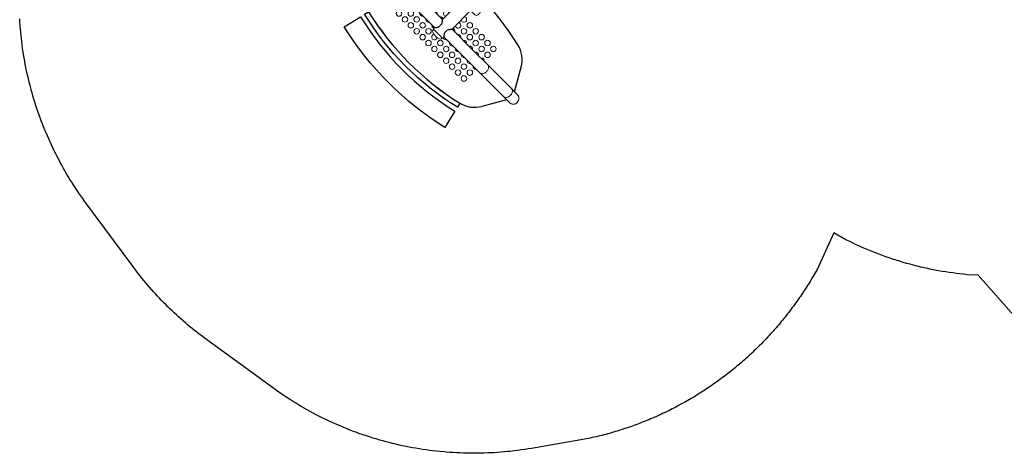
# Model space of a CAD drawing. Extents: x 5626 to 6074, y -5575 to -5129.
# Drawn here: x 5644 to 5850, y -5558 to -5467 of the extents above; entities that cross this region are included whole.
import ezdxf

# ---------------------------------------------------------------- set-up
doc = ezdxf.new("R2010")
doc.units = 0
doc.header["$MEASUREMENT"] = 0
for name, color, linetype in [('2D_GRAY', 253, 'CONTINUOUS'), ('2D_NFSPOST', 232, 'CONTINUOUS'), ('2D_NRG_OHLANDDECK', 5, 'CONTINUOUS'), ('PHASE-1', 6, 'CONTINUOUS')]:
    doc.layers.add(name, color=color, linetype=linetype)
doc.layers.add('FL_GO', color=3, linetype='CONTINUOUS', transparency=0.5)
doc.layers.add('FL_NO', color=1, linetype='CONTINUOUS', transparency=0.5)

# ---------------------------------------------------------------- blocks, each defined once
blk = doc.blocks.new('RSSOLO00')
at = {"layer": '2D_GRAY', "linetype": 'Continuous', "lineweight": 15}
for p, q in [((-2.59, 0.2), (2.7, 0.2)), ((-3.1, -0.3), (-3.1, -0.55)), ((-3.1, -0.55), (-3.1, -0.8)), ((-2.53, -1.3), (-2.6, -1.3)), ((-2.53, -1.3), (-2.09, -1.3)), ((-1.86, -1.3), (-1.86, -1.31)), ((1.85, -1.3), (-1.75, -1.3)), ((1.96, -1.3), (2.64, -1.3)), ((2.64, -1.3), (2.7, -1.3)), ((3.2, -0.55), (3.2, -0.3)), ((3.2, -0.8), (3.2, -0.55))]:
    blk.add_line(p, q, dxfattribs=at)
at = {"layer": '2D_GRAY', "linetype": 'Continuous'}
for points in [[(-1.75, -1.3), (-1.95, -1.3), (-2.15, -1.29), (-2.35, -1.28), (-2.54, -1.3)], [(2.64, -1.3), (2.45, -1.28), (2.25, -1.29), (2.05, -1.3), (1.85, -1.3)]]:
    blk.add_lwpolyline(points, dxfattribs=at)
at = {"layer": '2D_GRAY', "linetype": 'Continuous', "lineweight": 15}
for centre, start, end in [((-2.6, -0.3), 90, 180), ((2.7, -0.3), 0, 90), ((-2.6, -0.8), 180, 270), ((2.7, -0.8), 270, 0)]:
    blk.add_arc(centre, 0.5, start, end, dxfattribs=at)
at = {"layer": '2D_NFSPOST', "linetype": 'Continuous', "lineweight": 15}
for p, q in [((-1.38, -1.3), (-1.38, -6.76)), ((1.49, -6.76), (1.49, -1.3)), ((-19.01, -6.79), (-20.74, -6.79)), ((-11.96, -6.79), (-19.01, -6.79)), ((-7.78, -6.79), (-11.96, -6.79)), ((-1.36, -6.79), (-7.78, -6.79)), ((-0.81, -8.39), (-0.81, -7.56)), ((-0.81, -8.39), (-0.81, -7.56)), ((0.92, -8.39), (0.92, -7.56)), ((0.92, -8.39), (0.92, -7.56)), ((7.88, -6.79), (1.46, -6.79)), ((12.06, -6.79), (7.88, -6.79)), ((19.11, -6.79), (12.06, -6.79)), ((20.84, -6.79), (19.11, -6.79)), ((-20.74, -9.16), (-19.01, -9.16)), ((-19.01, -9.16), (-11.96, -9.16)), ((-11.96, -9.16), (-7.78, -9.16)), ((-7.78, -9.16), (-1.36, -9.16)), ((-1.38, -9.19), (-1.38, -9.55)), ((1.49, -9.55), (-1.38, -9.55)), ((-1.2, -9.55), (-1.2, -9.94)), ((1.3, -9.94), (1.3, -9.55)), ((1.46, -9.16), (7.88, -9.16)), ((1.49, -9.55), (1.49, -9.19)), ((7.88, -9.16), (12.06, -9.16)), ((12.06, -9.16), (19.11, -9.16)), ((19.11, -9.16), (20.84, -9.16))]:
    blk.add_line(p, q, dxfattribs=at)
at = {"layer": '2D_NFSPOST', "linetype": 'Continuous', "lineweight": 15, "flags": 128}
for points in [[(-19.01, -6.79), (-19.05, -6.79), (-19.14, -6.8), (-19.23, -6.83), (-19.32, -6.87), (-19.4, -6.93), (-19.48, -6.99), (-19.55, -7.07), (-19.61, -7.16), (-19.67, -7.26), (-19.72, -7.36), (-19.77, -7.48), (-19.8, -7.6), (-19.83, -7.72), (-19.84, -7.85), (-19.84, -7.98)], [(-19.01, -9.16), (-19.05, -9.16), (-19.14, -9.15), (-19.23, -9.12), (-19.32, -9.08), (-19.4, -9.02), (-19.48, -8.96), (-19.55, -8.88), (-19.61, -8.79), (-19.67, -8.69), (-19.72, -8.59), (-19.77, -8.47), (-19.8, -8.36), (-19.83, -8.23), (-19.84, -8.1), (-19.84, -7.98), (-19.84, -7.85), (-19.83, -7.72), (-19.8, -7.6), (-19.77, -7.48), (-19.72, -7.36), (-19.67, -7.26), (-19.61, -7.16), (-19.55, -7.07), (-19.48, -6.99), (-19.4, -6.93), (-19.32, -6.87), (-19.23, -6.83), (-19.14, -6.8), (-19.05, -6.79), (-19.01, -6.79)], [(-19.84, -7.98), (-19.84, -8.1), (-19.83, -8.23), (-19.8, -8.36), (-19.77, -8.47), (-19.72, -8.59), (-19.67, -8.69), (-19.61, -8.79), (-19.55, -8.88), (-19.48, -8.96), (-19.4, -9.02), (-19.32, -9.08), (-19.23, -9.12), (-19.14, -9.15), (-19.05, -9.16), (-19.01, -9.16)], [(-11.96, -6.79), (-12, -6.79), (-12.09, -6.8), (-12.18, -6.83), (-12.27, -6.87), (-12.35, -6.93), (-12.43, -6.99), (-12.5, -7.07), (-12.56, -7.16), (-12.62, -7.26), (-12.67, -7.36), (-12.72, -7.48), (-12.75, -7.6), (-12.77, -7.72), (-12.79, -7.85), (-12.79, -7.98)], [(-11.96, -9.16), (-12, -9.16), (-12.09, -9.15), (-12.18, -9.12), (-12.27, -9.08), (-12.35, -9.02), (-12.43, -8.96), (-12.5, -8.88), (-12.56, -8.79), (-12.62, -8.69), (-12.67, -8.59), (-12.72, -8.47), (-12.75, -8.36), (-12.77, -8.23), (-12.79, -8.1), (-12.79, -7.98), (-12.79, -7.85), (-12.77, -7.72), (-12.75, -7.6), (-12.72, -7.48), (-12.67, -7.36), (-12.62, -7.26), (-12.56, -7.16), (-12.5, -7.07), (-12.43, -6.99), (-12.35, -6.93), (-12.27, -6.87), (-12.18, -6.83), (-12.09, -6.8), (-12, -6.79), (-11.96, -6.79)], [(-12.79, -7.98), (-12.79, -8.1), (-12.77, -8.23), (-12.75, -8.36), (-12.72, -8.47), (-12.67, -8.59), (-12.62, -8.69), (-12.56, -8.79), (-12.5, -8.88), (-12.43, -8.96), (-12.35, -9.02), (-12.27, -9.08), (-12.18, -9.12), (-12.09, -9.15), (-12, -9.16), (-11.96, -9.16)], [(12.9, -7.98), (12.89, -7.85), (12.88, -7.72), (12.85, -7.6), (12.82, -7.48), (12.78, -7.36), (12.73, -7.26), (12.67, -7.16), (12.6, -7.07), (12.53, -6.99), (12.45, -6.93), (12.37, -6.87), (12.28, -6.83), (12.2, -6.8), (12.1, -6.79), (12.06, -6.79)], [(12.06, -6.79), (12.1, -6.79), (12.2, -6.8), (12.28, -6.83), (12.37, -6.87), (12.45, -6.93), (12.53, -6.99), (12.6, -7.07), (12.67, -7.16), (12.73, -7.26), (12.78, -7.36), (12.82, -7.48), (12.85, -7.6), (12.88, -7.72), (12.89, -7.85), (12.9, -7.98), (12.89, -8.1), (12.88, -8.23), (12.85, -8.36), (12.82, -8.47), (12.78, -8.59), (12.73, -8.69), (12.67, -8.79), (12.6, -8.88), (12.53, -8.96), (12.45, -9.02), (12.37, -9.08), (12.28, -9.12), (12.2, -9.15), (12.1, -9.16), (12.06, -9.16)], [(12.06, -9.16), (12.1, -9.16), (12.2, -9.15), (12.28, -9.12), (12.37, -9.08), (12.45, -9.02), (12.53, -8.96), (12.6, -8.88), (12.67, -8.79), (12.73, -8.69), (12.78, -8.59), (12.82, -8.47), (12.85, -8.36), (12.88, -8.23), (12.89, -8.1), (12.9, -7.98)], [(19.95, -7.98), (19.94, -7.85), (19.93, -7.72), (19.91, -7.6), (19.87, -7.48), (19.83, -7.36), (19.78, -7.26), (19.72, -7.16), (19.65, -7.07), (19.58, -6.99), (19.5, -6.93), (19.42, -6.87), (19.33, -6.83), (19.25, -6.8), (19.16, -6.79), (19.11, -6.79)], [(19.11, -6.79), (19.16, -6.79), (19.25, -6.8), (19.33, -6.83), (19.42, -6.87), (19.5, -6.93), (19.58, -6.99), (19.65, -7.07), (19.72, -7.16), (19.78, -7.26), (19.83, -7.36), (19.87, -7.48), (19.91, -7.6), (19.93, -7.72), (19.94, -7.85), (19.95, -7.98), (19.94, -8.1), (19.93, -8.23), (19.91, -8.36), (19.87, -8.47), (19.83, -8.59), (19.78, -8.69), (19.72, -8.79), (19.65, -8.88), (19.58, -8.96), (19.5, -9.02), (19.42, -9.08), (19.33, -9.12), (19.25, -9.15), (19.16, -9.16), (19.11, -9.16)]]:
    blk.add_lwpolyline(points, dxfattribs=at)
at = {"layer": '2D_NFSPOST', "linetype": 'Continuous'}
for points in [[(-0.81, -7.56), (-0.91, -7.38), (-1.02, -7.22), (-1.14, -7.06), (-1.27, -6.9), (-1.38, -6.76)], [(0.92, -7.56), (1.02, -7.38), (1.13, -7.22), (1.24, -7.06), (1.37, -6.9), (1.49, -6.76)], [(-1.38, -9.19), (-1.25, -9.04), (-1.13, -8.88), (-1.01, -8.72), (-0.9, -8.56), (-0.81, -8.39)], [(-1.38, -9.19), (-1.25, -9.04), (-1.13, -8.88), (-1.01, -8.72), (-0.9, -8.56), (-0.81, -8.39)], [(1.49, -9.19), (1.36, -9.04), (1.23, -8.88), (1.12, -8.72), (1.01, -8.56), (0.92, -8.39)], [(1.49, -9.19), (1.36, -9.04), (1.23, -8.88), (1.12, -8.72), (1.01, -8.56), (0.92, -8.39)]]:
    blk.add_lwpolyline(points, dxfattribs=at)
at = {"layer": '2D_NFSPOST', "linetype": 'Continuous', "lineweight": 15}
for centre, radius, start, end in [((-20.74, -7.98), 1.19, 90, 180), ((-20.74, -7.98), 1.19, 180, 270), ((20.84, -7.98), 1.19, 0, 90), ((20.84, -7.98), 1.19, 270, 90), ((20.84, -7.98), 1.19, 270, 0), ((0.05, -7.92), 2.38, 238.3477, 301.6523)]:
    blk.add_arc(centre, radius, start, end, dxfattribs=at)
at = {"layer": '2D_NRG_OHLANDDECK', "linetype": 'Continuous'}
for p, q in [((-19.93, -6.8), (-17.25, -2.16)), ((20.04, -6.8), (17.36, -2.16)), ((-19.93, -9.17), (-17.25, -13.81)), ((20.04, -9.17), (17.36, -13.81))]:
    blk.add_line(p, q, dxfattribs=at)
at = {"layer": '2D_NRG_OHLANDDECK', "linetype": 'Continuous', "lineweight": 15}
for centre in [(-10.45, -3.6), (-8.7, -3.6), (-6.95, -3.6), (-5.2, -3.6), (-3.45, -3.6), (3.55, -3.6), (5.3, -3.6), (7.05, -3.6), (8.8, -3.6), (10.55, -3.6), (-10.45, -5.35), (-8.7, -5.35), (-6.95, -5.35), (-5.2, -5.35), (-3.45, -5.35), (3.55, -5.35), (5.3, -5.35), (7.05, -5.35), (8.8, -5.35), (10.55, -5.35), (-10.45, -10.6), (-8.7, -10.6), (-6.95, -10.6), (-5.2, -10.6), (-3.45, -10.6), (-1.7, -10.6), (1.8, -10.6), (3.55, -10.6), (5.3, -10.6), (7.05, -10.6), (8.8, -10.6), (10.55, -10.6), (-10.45, -12.35), (-8.7, -12.35), (-6.95, -12.35), (-5.2, -12.35), (-3.45, -12.35), (-1.7, -12.35), (0.05, -12.35), (1.8, -12.35), (3.55, -12.35), (5.3, -12.35), (7.05, -12.35), (8.8, -12.35), (10.55, -12.35)]:
    blk.add_circle(centre, 0.579, dxfattribs=at)
at = {"layer": '2D_NRG_OHLANDDECK', "linetype": 'Continuous'}
for centre, radius, start, end in [((0.05, -56.85), 59.06, 76.7403, 103.2597), ((-12.14, -5.11), 5.91, 103.2597, 150), ((12.24, -5.11), 5.91, 30, 76.7403), ((-12.14, -10.86), 5.91, 210, 256.7403), ((12.24, -10.86), 5.91, 283.2597, 330), ((0.05, 40.87), 59.06, 256.7403, 283.2597)]:
    blk.add_arc(centre, radius, start, end, dxfattribs=at)
at = {"layer": '2D_NRG_OHLANDDECK', "linetype": 'Continuous', "lineweight": 15}
for centre, start, end in [((-1.7, -3.6), 57.2608, 270), ((-1.7, -3.6), 270, 302.7392), ((1.8, -3.6), 270, 122.7392), ((1.8, -3.6), 237.2608, 270), ((-1.7, -5.35), 57.2608, 270), ((-1.7, -5.35), 270, 302.7392), ((1.8, -5.35), 270, 122.7392), ((1.8, -5.35), 237.2608, 270), ((-10.45, -7.1), 32.6235, 147.3765), ((-8.7, -7.1), 32.6235, 147.3765), ((-6.95, -7.1), 32.6235, 147.3765), ((-5.2, -7.1), 32.6235, 147.3765), ((-3.45, -7.1), 32.6235, 147.3765), ((-1.7, -7.1), 57.2608, 147.3765), ((1.8, -7.1), 32.6235, 122.7392), ((3.55, -7.1), 32.6235, 147.3765), ((5.3, -7.1), 32.6235, 147.3765), ((7.05, -7.1), 32.6235, 147.3765), ((8.8, -7.1), 32.6235, 147.3765), ((10.55, -7.1), 32.6235, 147.3765), ((-10.45, -8.85), 212.6235, 327.3765), ((-8.7, -8.85), 212.6235, 327.3765), ((-6.95, -8.85), 212.6235, 327.3765), ((-5.2, -8.85), 212.6235, 327.3765), ((-3.45, -8.85), 212.6235, 327.3765), ((-1.7, -8.85), 212.6235, 302.7392), ((0.05, -10.6), 143.0924, 270), ((0.05, -10.6), 270, 36.9076), ((1.8, -8.85), 237.2608, 327.3765), ((3.55, -8.85), 212.6235, 327.3765), ((5.3, -8.85), 212.6235, 327.3765), ((7.05, -8.85), 212.6235, 327.3765), ((8.8, -8.85), 212.6235, 327.3765), ((10.55, -8.85), 212.6235, 327.3765)]:
    blk.add_arc(centre, 0.579, start, end, dxfattribs=at)
at = {"layer": 'FL_GO'}
blk.add_lwpolyline([(14.97, -22.44, -0.116232), (-14.87, -22.44), (-13.95, -18.55, 0.116232), (14.06, -18.55)], format="xyb", close=True, dxfattribs=at)
at = {"layer": 'FL_NO'}
blk.add_lwpolyline([(13.83, -17.57, -0.116232), (-13.72, -17.57), (-13.49, -16.6, 0.116232), (13.6, -16.6)], format="xyb", close=True, dxfattribs=at)

msp = doc.modelspace()

# ---------------------------------------------------------------- linework, layer by layer
at = {"layer": 'PHASE-1'}
msp.add_lwpolyline([(5859.28, -5537.18), (5844.92, -5520.94), (5842.59, -5520.83), (5841.84, -5520.74), (5841.08, -5520.65), (5840.32, -5520.55), (5839.57, -5520.45), (5838.81, -5520.35), (5838.06, -5520.24), (5837.31, -5520.12), (5836.56, -5519.99), (5835.81, -5519.85), (5835.06, -5519.71), (5834.31, -5519.55), (5833.57, -5519.38), (5832.83, -5519.21), (5832.09, -5519.03), (5831.35, -5518.84), (5830.61, -5518.64), (5829.88, -5518.44), (5829.15, -5518.23), (5828.42, -5518.01), (5827.69, -5517.79), (5826.96, -5517.55), (5826.24, -5517.31), (5825.52, -5517.06), (5824.8, -5516.81), (5824.09, -5516.54), (5823.38, -5516.27), (5822.67, -5515.99), (5821.96, -5515.7), (5821.26, -5515.4), (5820.57, -5515.09), (5819.87, -5514.78), (5819.18, -5514.46), (5818.49, -5514.13), (5817.8, -5513.81), (5817.12, -5513.48), (5814.59, -5512.08), (5811.08, -5519.7), (5810.87, -5520.06), (5810.66, -5520.43), (5810.46, -5520.79), (5810.25, -5521.14), (5810.04, -5521.5), (5809.78, -5521.94), (5809.61, -5522.22), (5809.4, -5522.57), (5809.18, -5522.92), (5808.95, -5523.27), (5808.73, -5523.62), (5808.41, -5524.12), (5808.28, -5524.32), (5808.05, -5524.67), (5807.81, -5525.01), (5807.58, -5525.36), (5807.35, -5525.7), (5807.11, -5526.04), (5806.96, -5526.25), (5806.63, -5526.72), (5806.38, -5527.05), (5806.14, -5527.39), (5805.89, -5527.72), (5805.64, -5528.06), (5805.43, -5528.33), (5805.14, -5528.72), (5804.88, -5529.04), (5804.63, -5529.37), (5804.37, -5529.7), (5804.11, -5530.02), (5803.83, -5530.36), (5803.58, -5530.66), (5803.32, -5530.98), (5803.05, -5531.3), (5802.78, -5531.62), (5802.51, -5531.93), (5802.16, -5532.32), (5801.96, -5532.56), (5801.68, -5532.86), (5801.4, -5533.17), (5801.12, -5533.48), (5800.84, -5533.78), (5800.42, -5534.23), (5800.27, -5534.39), (5799.98, -5534.69), (5799.69, -5534.99), (5799.4, -5535.28), (5799.11, -5535.58), (5798.81, -5535.87), (5798.62, -5536.07), (5798.22, -5536.45), (5797.92, -5536.74), (5797.62, -5537.03), (5797.32, -5537.31), (5797.01, -5537.6), (5796.75, -5537.84), (5796.4, -5538.16), (5796.09, -5538.43), (5795.78, -5538.71), (5795.47, -5538.98), (5795.15, -5539.26), (5794.81, -5539.55), (5794.52, -5539.8), (5794.2, -5540.06), (5793.88, -5540.33), (5793.56, -5540.59), (5793.24, -5540.85), (5792.82, -5541.19), (5792.59, -5541.37), (5792.26, -5541.62), (5791.93, -5541.88), (5791.6, -5542.13), (5791.27, -5542.38), (5790.93, -5542.63), (5790.77, -5542.75), (5790.26, -5543.12), (5789.93, -5543.36), (5789.59, -5543.6), (5789.25, -5543.84), (5788.9, -5544.08), (5788.66, -5544.24), (5788.22, -5544.54), (5787.87, -5544.77), (5787.52, -5545), (5787.18, -5545.23), (5786.83, -5545.45), (5786.5, -5545.66), (5786.12, -5545.89), (5785.77, -5546.11), (5785.41, -5546.33), (5785.06, -5546.54), (5784.7, -5546.76), (5784.3, -5546.99), (5783.98, -5547.17), (5783.62, -5547.38), (5783.26, -5547.58), (5782.9, -5547.78), (5782.53, -5547.98), (5782.04, -5548.25), (5781.8, -5548.38), (5781.43, -5548.57), (5781.06, -5548.76), (5780.69, -5548.95), (5780.32, -5549.14), (5779.95, -5549.32), (5779.75, -5549.42), (5779.2, -5549.68), (5778.83, -5549.86), (5778.45, -5550.04), (5778.07, -5550.21), (5777.69, -5550.38), (5777.41, -5550.51), (5776.93, -5550.72), (5776.55, -5550.89), (5776.17, -5551.05), (5775.79, -5551.21), (5775.4, -5551.37), (5775.03, -5551.52), (5774.63, -5551.68), (5774.25, -5551.83), (5773.86, -5551.98), (5773.47, -5552.13), (5773.08, -5552.27), (5772.62, -5552.44), (5772.3, -5552.55), (5771.91, -5552.69), (5771.51, -5552.83), (5771.12, -5552.96), (5770.73, -5553.09), (5770.18, -5553.27), (5769.94, -5553.35), (5769.54, -5553.47), (5769.14, -5553.6), (5768.74, -5553.72), (5768.35, -5553.83), (5767.95, -5553.95), (5767.71, -5554.02), (5767.15, -5554.17), (5766.75, -5554.28), (5766.34, -5554.39), (5765.94, -5554.49), (5765.54, -5554.59), (5765.22, -5554.67), (5764.73, -5554.79), (5764.33, -5554.88), (5763.92, -5554.97), (5763.51, -5555.06), (5763.11, -5555.15), (5762.7, -5555.24), (5751.16, -5557.24), (5750.45, -5557.35), (5749.74, -5557.45), (5749.03, -5557.55), (5748.32, -5557.65), (5747.61, -5557.74), (5746.61, -5557.86), (5746.19, -5557.91), (5745.48, -5557.98), (5744.76, -5558.04), (5744.05, -5558.09), (5743.34, -5558.13), (5742.62, -5558.17), (5742.02, -5558.19), (5741.19, -5558.22), (5740.47, -5558.24), (5739.76, -5558.25), (5739.04, -5558.25), (5738.33, -5558.25), (5737.43, -5558.23), (5736.89, -5558.22), (5736.18, -5558.19), (5735.46, -5558.16), (5734.75, -5558.12), (5734.03, -5558.07), (5733.32, -5558.02), (5732.85, -5557.98), (5731.9, -5557.89), (5731.18, -5557.81), (5730.47, -5557.73), (5729.76, -5557.64), (5729.05, -5557.54), (5728.29, -5557.43), (5727.64, -5557.33), (5726.93, -5557.21), (5726.23, -5557.09), (5725.52, -5556.95), (5724.82, -5556.82), (5723.77, -5556.59), (5723.42, -5556.52), (5722.72, -5556.36), (5722.03, -5556.19), (5721.33, -5556.02), (5720.64, -5555.84), (5719.95, -5555.65), (5719.31, -5555.47), (5718.57, -5555.25), (5717.89, -5555.05), (5717.2, -5554.83), (5716.52, -5554.61), (5715.84, -5554.38), (5714.94, -5554.07), (5714.49, -5553.91), (5713.82, -5553.66), (5713.15, -5553.4), (5712.49, -5553.14), (5711.82, -5552.87), (5711.16, -5552.6), (5710.67, -5552.39), (5709.85, -5552.03), (5709.2, -5551.73), (5708.55, -5551.43), (5707.9, -5551.13), (5707.26, -5550.81), (5706.51, -5550.44), (5705.98, -5550.17), (5705.34, -5549.84), (5704.71, -5549.5), (5704.08, -5549.15), (5703.46, -5548.8), (5702.84, -5548.44), (5702.48, -5548.23), (5701.62, -5547.7), (5701.01, -5547.32), (5700.41, -5546.94), (5699.8, -5546.55), (5699.2, -5546.16), (5698.61, -5545.77), (5682.95, -5534.41), (5682.45, -5534.03), (5681.96, -5533.65), (5681.46, -5533.27), (5680.96, -5532.89), (5680.47, -5532.51), (5679.98, -5532.12), (5679.5, -5531.72), (5679.02, -5531.33), (5678.54, -5530.92), (5678.06, -5530.51), (5677.6, -5530.1), (5677.13, -5529.68), (5676.67, -5529.26), (5676.21, -5528.84), (5675.76, -5528.41), (5675.31, -5527.97), (5674.86, -5527.54), (5674.41, -5527.1), (5673.97, -5526.65), (5673.54, -5526.21), (5673.11, -5525.75), (5672.68, -5525.3), (5672.25, -5524.84), (5671.83, -5524.38), (5671.41, -5523.91), (5671, -5523.44), (5670.6, -5522.97), (5670.19, -5522.49), (5669.8, -5522.01), (5669.4, -5521.52), (5669.02, -5521.03), (5668.63, -5520.54), (5668.25, -5520.05), (5667.87, -5519.55), (5667.49, -5519.06), (5657.79, -5505.96), (5657.39, -5505.4), (5657, -5504.84), (5656.6, -5504.28), (5656.21, -5503.72), (5655.82, -5503.15), (5655.28, -5502.35), (5655.06, -5502.01), (5654.7, -5501.43), (5654.33, -5500.85), (5653.98, -5500.27), (5653.63, -5499.68), (5653.28, -5499.08), (5653, -5498.59), (5652.61, -5497.89), (5652.28, -5497.29), (5651.96, -5496.68), (5651.64, -5496.08), (5651.33, -5495.46), (5650.95, -5494.7), (5650.73, -5494.23), (5650.43, -5493.61), (5650.15, -5492.99), (5649.87, -5492.37), (5649.59, -5491.74), (5649.32, -5491.11), (5649.14, -5490.69), (5648.8, -5489.84), (5648.55, -5489.2), (5648.3, -5488.56), (5648.06, -5487.92), (5647.83, -5487.28), (5647.59, -5486.58), (5647.38, -5485.98), (5647.17, -5485.33), (5646.96, -5484.68), (5646.76, -5484.02), (5646.56, -5483.36), (5646.37, -5482.71), (5646.28, -5482.38), (5646.01, -5481.38), (5645.84, -5480.72), (5645.68, -5480.05), (5645.52, -5479.39), (5645.37, -5478.72), (5645.23, -5478.1), (5645.08, -5477.38), (5644.95, -5476.7), (5644.83, -5476.03), (5644.71, -5475.36), (5644.59, -5474.68), (5644.45, -5473.78), (5644.38, -5473.32), (5644.29, -5472.65), (5644.2, -5471.97), (5644.12, -5471.29), (5644.05, -5470.6), (5643.98, -5469.92), (5643.93, -5469.41), (5643.86, -5468.56), (5643.82, -5467.87), (5643.77, -5467.19)], dxfattribs=at)

# ---------------------------------------------------------------- block references
at = {"layer": 'PHASE-1', "rotation": 314.9967442011697}
msp.add_blockref('RSSOLO00', (5738.26, -5463.5), dxfattribs=at)

doc.saveas('drawing.dxf')
